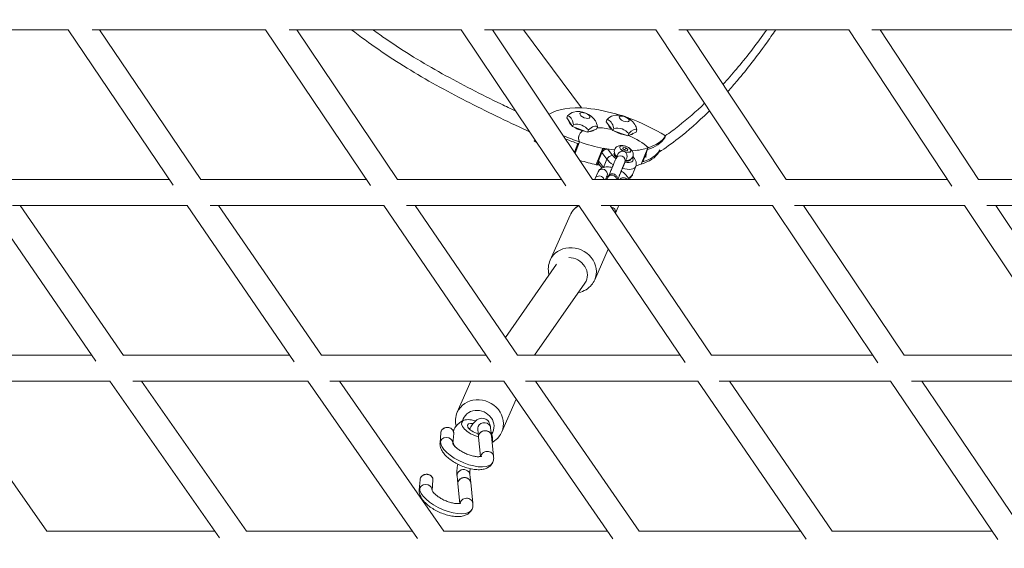
# Model space of a CAD drawing. Units: millimetres. Extents: x -5986 to 6066, y -6112 to 6466.
# Drawn here: x 2047 to 2654, y 1565 to 1890 of the extents above; entities that cross this region are included whole.
import ezdxf

# ---------------------------------------------------------------- set-up
doc = ezdxf.new("R2010")
doc.units = ezdxf.units.MM
doc.header["$LTSCALE"] = 20
doc.layers.add('2d', color=230, linetype='Continuous')

msp = doc.modelspace()

# ---------------------------------------------------------------- linework, layer by layer
at = {"layer": '2d', "linetype": 'Continuous', "lineweight": 0}
for p, q in [((1969.97, 1883.93), (2077.37, 1883.93)), ((2142.09, 1788.24), (2077.33, 1883.93)), ((2092.17, 1883.93), (2198.93, 1883.93)), ((2159.09, 1791.66), (2096.65, 1883.93)), ((2263.53, 1787.96), (2198.91, 1883.93)), ((2213.47, 1883.93), (2319.58, 1883.93)), ((2280.32, 1791.67), (2218.2, 1883.93)), ((2383.94, 1787.74), (2319.58, 1883.93)), ((2333.93, 1883.93), (2439.42, 1883.93)), ((2400.55, 1791.68), (2338.83, 1883.93)), ((2357.9, 1883.93), (2393.76, 1835.72)), ((2503.39, 1787.6), (2439.42, 1883.93)), ((2453.64, 1883.93), (2558.52, 1883.93)), ((2519.88, 1791.68), (2458.63, 1883.93)), ((2622, 1787.52), (2558.52, 1883.93)), ((2572.68, 1883.93), (2676.98, 1883.93)), ((2638.42, 1791.68), (2577.68, 1883.93)), ((2385.12, 1830.92), (2384.57, 1829.55)), ((2388.2, 1824.27), (2384.57, 1829.55)), ((2409.35, 1828.49), (2408.81, 1827.12)), ((2408.81, 1827.12), (2413.01, 1821.79)), ((2388.75, 1825.63), (2388.2, 1824.27)), ((2397.39, 1820.83), (2388.2, 1824.27)), ((2402.94, 1822.68), (2397.39, 1820.83)), ((2397.93, 1822.2), (2397.39, 1820.83)), ((2403.48, 1824.04), (2402.94, 1822.68)), ((2413.55, 1823.16), (2413.01, 1821.79)), ((2413.01, 1821.79), (2422.25, 1818.64)), ((2422.25, 1818.64), (2427.28, 1820.83)), ((2427.83, 1822.19), (2427.28, 1820.83)), ((2364.89, 1816.21), (2364.49, 1815.21)), ((2389.72, 1807.86), (2392.52, 1814.87)), ((2392.21, 1819.04), (2392.21, 1819.04)), ((2392.22, 1814.98), (2392.22, 1814.97)), ((2422.79, 1820.01), (2422.25, 1818.64)), ((2445.45, 1818.49), (2444.95, 1817.23)), ((2389.29, 1808.51), (2391.41, 1813.81)), ((2391.6, 1813.75), (2389.42, 1808.31)), ((2406.81, 1810.89), (2402.79, 1800.84)), ((2407.3, 1810.78), (2406.46, 1808.67)), ((2407.27, 1810.8), (2407.27, 1810.8)), ((2412.88, 1806.42), (2409.95, 1810.4)), ((2417.17, 1811.38), (2417.17, 1811.39)), ((2419.14, 1810.69), (2419.45, 1811.38)), ((2420.38, 1809.78), (2419.14, 1810.69)), ((2419.17, 1810.68), (2419.45, 1811.38)), ((2419.45, 1811.38), (2420.99, 1811.15)), ((2421.92, 1809.56), (2420.38, 1809.78)), ((2420.44, 1809.78), (2420.99, 1811.15)), ((2420.99, 1811.15), (2422.22, 1810.24)), ((2422.22, 1810.24), (2421.92, 1809.56)), ((2423.86, 1808.71), (2423.86, 1808.72)), ((2425.35, 1809.39), (2425.13, 1808.84)), ((2434.46, 1811.16), (2430.45, 1801.11)), ((2431.38, 1802.5), (2434.39, 1810.04)), ((2434.84, 1811.31), (2434.84, 1811.3)), ((2441.93, 1809.69), (2441.43, 1808.44)), ((2404.13, 1802.85), (2403.29, 1800.73)), ((2404.25, 1803.25), (2406.26, 1808.28)), ((2407.29, 1799.14), (2404.25, 1803.25)), ((2406.26, 1808.28), (2409.32, 1804.14)), ((2409.32, 1804.14), (2407.33, 1799.15)), ((2414.05, 1807.33), (2414.14, 1807.55)), ((2414.95, 1804.7), (2416.06, 1807.19)), ((2420.44, 1802.27), (2421.54, 1804.76)), ((2423.33, 1803.62), (2423.42, 1803.84)), ((2425.32, 1805.89), (2426.24, 1804.64)), ((2402.13, 1792.32), (2403.96, 1796.46)), ((2404.45, 1801.18), (2406.24, 1798.75)), ((2427.14, 1799.67), (2425.13, 1794.65)), ((2036.76, 1791.68), (2139.76, 1791.68)), ((2159.08, 1791.68), (2261.03, 1791.68)), ((2280.32, 1791.68), (2381.3, 1791.68)), ((2400.55, 1791.68), (2500.68, 1791.68)), ((2408.41, 1791.68), (2409.45, 1794.03)), ((2409.24, 1791.68), (2409.73, 1792.77)), ((2519.88, 1791.68), (2619.26, 1791.68)), ((2638.4, 1791.68), (2737.17, 1791.68)), ((2094.37, 1679.87), (2028.32, 1775.68)), ((2042.98, 1775.68), (2150.67, 1775.68)), ((2111.39, 1683.39), (2047.75, 1775.68)), ((2216.67, 1679.49), (2150.62, 1775.68)), ((2164.9, 1775.68), (2271.85, 1775.68)), ((2233.39, 1683.41), (2170.03, 1775.68)), ((2337.7, 1679.18), (2271.83, 1775.68)), ((2285.81, 1775.68), (2392.04, 1775.68)), ((2354.18, 1683.42), (2291.21, 1775.68)), ((2457.56, 1678.96), (2392.04, 1775.68)), ((2405.81, 1775.68), (2511.33, 1775.68)), ((2473.86, 1683.42), (2411.36, 1775.68)), ((2416.29, 1774.92), (2414.54, 1770.98)), ((2576.36, 1678.82), (2511.33, 1775.68)), ((2524.99, 1775.68), (2629.82, 1775.68)), ((2592.54, 1683.42), (2530.6, 1775.68)), ((2694.25, 1678.76), (2629.82, 1775.68)), ((2643.44, 1775.68), (2747.63, 1775.68)), ((2710.36, 1683.42), (2649.03, 1775.68)), ((2386.61, 1769.64), (2374.36, 1741.98)), ((2410.21, 1748.85), (2401.79, 1729.83)), ((2378.36, 1739.6), (2346.76, 1694.29)), ((2395.81, 1727.92), (2364.78, 1683.42)), ((1988.05, 1683.42), (2091.93, 1683.42)), ((2111.36, 1683.42), (2213.97, 1683.42)), ((2233.38, 1683.42), (2334.81, 1683.42)), ((2354.18, 1683.42), (2454.53, 1683.42)), ((2473.86, 1683.42), (2573.27, 1683.42)), ((2592.53, 1683.42), (2691.15, 1683.42)), ((1994.29, 1667.42), (2103.1, 1667.42)), ((2064.2, 1575.09), (1999.26, 1667.42)), ((2170.57, 1571.1), (2103, 1667.42)), ((2117.06, 1667.42), (2225.06, 1667.42)), ((2187.29, 1575.12), (2122.54, 1667.42)), ((2292.54, 1570.67), (2225, 1667.42)), ((2238.63, 1667.42), (2345.79, 1667.42)), ((2308.92, 1575.15), (2244.51, 1667.42)), ((2325.56, 1667.42), (2317.11, 1648.33)), ((2413.04, 1570.34), (2345.76, 1667.42)), ((2359.09, 1667.42), (2465.41, 1667.42)), ((2429.16, 1575.17), (2365.23, 1667.42)), ((2532.22, 1570.11), (2465.4, 1667.42)), ((2478.53, 1667.42), (2584.04, 1667.42)), ((2548.16, 1575.17), (2484.81, 1667.42)), ((2650.24, 1569.98), (2584.04, 1667.42)), ((2597.07, 1667.42), (2701.81, 1667.42)), ((2666.06, 1575.17), (2603.38, 1667.42)), ((2353.45, 1656.33), (2344.54, 1636.19)), ((2338.19, 1633.87), (2337.68, 1638.81)), ((2306.93, 1635.63), (2306.47, 1629.53)), ((2314.91, 1635.33), (2314.43, 1629.02)), ((2330.24, 1633.04), (2329.73, 1637.99)), ((2331.49, 1621.06), (2330.25, 1633.03)), ((2339.48, 1621.26), (2338.18, 1633.88)), ((2316.95, 1609.13), (2317.46, 1604.19)), ((2324.9, 1609.95), (2325.41, 1605.01)), ((2294.15, 1606.77), (2293.69, 1600.67)), ((2302.12, 1606.47), (2301.64, 1600.16)), ((2318.71, 1592.2), (2317.47, 1604.18)), ((2326.7, 1592.4), (2325.4, 1605.02)), ((2064.14, 1575.17), (2167.72, 1575.17)), ((2187.26, 1575.17), (2289.39, 1575.17)), ((2308.9, 1575.17), (2409.69, 1575.17)), ((2429.16, 1575.17), (2528.75, 1575.17)), ((2548.16, 1575.17), (2646.71, 1575.17))]:
    msp.add_line(p, q, dxfattribs=at)
at = {"layer": '2d'}
msp.add_lwpolyline([(5968.51, 0, 0.413442), (-0.65, 6103.21, 0.413922), (-5968.5, 0, 0.413922), (-0.65, -6103.21, 0.413442)], format="xyb", close=True, dxfattribs=at)
at = {"layer": '2d', "linetype": 'Continuous', "lineweight": 0}
for centre, start, end in [((2391.71, 1821), 32.57189, 103.99203), ((2416, 1818.86), 32.21833, 104.40938)]:
    msp.add_arc(centre, 12.5, start, end, dxfattribs=at)
for centre, major_axis, ratio, start_param, end_param in [((0.16, 0), (0, -6084.15), 0.980967, 0, 3.141593), ((2418.62, 1806.51), (-49.74, 19.87), 0.43193, -0.957143, -0.301308), ((2395.75, 1831.1), (-3.05, 1.22), 0.43193, -3.090814, 3.192371), ((2417.97, 1806.56), (-49.74, 19.87), 0.43193, -1.390079, -0.971425), ((2384.34, 1821.79), (0.98, 9.11), 0.490017, -1.083446, 0.046634), ((2393.6, 1825.74), (-7.89, 3.15), 0.43193, 0.226033, 0.922722), ((2409.28, 1823.1), (4.89, 7.75), 0.355163, 0.360092, 1.04535), ((2417.97, 1806.56), (-49.74, 19.87), 0.43193, -1.975521, -1.485432), ((2390.75, 1817.43), (-8.85, 2.38), 0.900744, -2.241427, -1.111347), ((2393.6, 1825.74), (7.89, -3.15), 0.43193, -1.994352, -1.045683), ((2416.29, 1809.42), (-24.08, 9.62), 0.43193, -0.268744, 0.343596), ((2398.12, 1816.64), (5.16, 7.58), 0.410727, -0.071515, 1.058566), ((2393.6, 1825.74), (7.89, -3.15), 0.43193, -0.791475, -0.154165), ((2416.29, 1809.42), (-24.08, 9.62), 0.43193, -1.238646, -0.83951), ((2423.14, 1818.38), (0.62, 9.14), 0.540382, -1.104107, -0.638034), ((2394.91, 1844.53), (61.66, -24.64), 0.43193, -1.598755, -1.438021), ((2394.4, 1843.27), (61.66, -24.64), 0.43193, -1.568793, -1.444774), ((2396.21, 1835.85), (45.01, -17.98), 0.43193, -1.487464, -1.155389), ((2416.29, 1809.42), (-24.08, 9.62), 0.43193, -2.261854, -1.666846), ((2385.08, 1843.82), (61.02, -24.38), 0.43193, -0.478679, -0.087566), ((2385.58, 1845.08), (61.02, -24.38), 0.43193, -0.490172, -0.087566), ((2394.91, 1844.53), (61.66, -24.64), 0.43193, -1.208526, -1.200488), ((2385.81, 1850.13), (69.26, -27.67), 0.43193, -1.089699, -0.986967), ((2384.49, 1851.92), (72.34, -28.9), 0.43193, -1.083938, -1.045706), ((2420.68, 1810.47), (-3.48, 1.39), 0.43193, -1.586706, 4.696479), ((2419.01, 1806.44), (-2.74, 1.21), 0.901793, -1.937015, -1.138164), ((2418.31, 1816.19), (11.58, -4.63), 0.43193, -0.811838, -0.75768), ((2397.18, 1835.76), (45.01, -17.98), 0.43193, -0.735369, -0.430794), ((2417.85, 1803.38), (9.29, -3.71), 0.43193, -2.533181, -1.903882), ((2418.86, 1805.9), (-5.11, 2.04), 0.43193, -0.151713, 0.608411), ((2418.86, 1805.9), (5.11, -2.04), 0.43193, -2.533181, -2.182428), ((2417.7, 1803.48), (2.74, -1.21), 0.901793, 0.033207, 3.141593), ((2417.7, 1803.48), (2.74, -1.21), 0.901793, 0, 0.033207), ((2418.86, 1805.9), (5.11, -2.04), 0.43193, -1.027629, 0.151713), ((2423.83, 1802.86), (2.41, 1.78), 0.740066, 0, 0.608112), ((2406.71, 1795.25), (2.74, -1.21), 0.901793, 0.033207, 3.141593), ((2417.85, 1803.38), (9.29, -3.71), 0.43193, -1.294292, 0), ((2404.87, 1791.1), (-2.74, 1.21), 0.901793, -2.474398, 0), ((2406.71, 1795.25), (2.74, -1.21), 0.901793, 0, 0.033207), ((2412.47, 1791.56), (-2.74, 1.21), 0.901793, -2.641146, 0), ((2400.33, 1763.56), (-13.72, 6.07), 0.901793, -0.600895, 0), ((2388.08, 1735.9), (13.72, -6.07), 0.901793, 0, 3.141593), ((2387.2, 1733.93), (8.61, -6.01), 0.876007, 0, 2.248464), ((2330.82, 1642.26), (13.72, -6.07), 0.901793, 0, 3.141593), ((2329.95, 1640.28), (9.14, -4.05), 0.901793, -0.154758, 3.296351), ((2329, 1638.15), (-9.14, 4.05), 0.432169, -1.319232, 1.892113), ((2333.71, 1638.4), (-3.98, -0.41), 0.875406, -0.464514, 0), ((2333.71, 1638.4), (3.98, 0.41), 0.875406, 0, 2.677079), ((2307.39, 1636.61), (-0.183, 0.081), 0.432169, 0, 0.152154), ((2329, 1638.15), (9.14, -4.05), 0.432169, 0.011972, 0.473038), ((2323, 1624.6), (-15.99, 7.08), 0.432169, 0.148444, 3.141593), ((2323.89, 1626.61), (9.14, -4.05), 0.432169, -2.738403, -2.440791), ((2323.89, 1626.61), (9.14, -4.05), 0.432169, -0.70209, -0.431149), ((2294.61, 1607.75), (-0.183, 0.081), 0.432169, 0, 0.152154), ((2310.22, 1595.74), (-15.99, 7.08), 0.432169, 0.148444, 3.141593)]:
    msp.add_ellipse(centre, major_axis=major_axis, ratio=ratio, start_param=start_param, end_param=end_param, dxfattribs=at)
at = {"layer": '2d', "linetype": 'Continuous', "lineweight": 0, "extrusion": (0, 0, -1)}
for centre, major_axis, ratio, start_param, end_param in [((2385.3, 1825.36), (5.16, 7.58), 0.410727, -1.058566, -0.431006), ((2399.08, 1820.2), (-0.98, -9.11), 0.490017, -2.593178, -2.058146), ((2408.86, 1819.34), (0.62, 9.14), 0.540382, -0.025973, 1.104107), ((2420.03, 1828.96), (3.05, -1.22), 0.43193, -4.307636, 1.975549), ((2417.89, 1823.6), (-7.89, 3.15), 0.43193, -1.008446, -0.276444), ((2415.58, 1815.1), (9.11, -1.01), 0.895545, -1.89314, -0.763059), ((2417.89, 1823.6), (-7.89, 3.15), 0.43193, -2.16258, -1.216705), ((2422.72, 1814.62), (4.89, 7.75), 0.355163, -1.04535, 0.08473), ((2414.61, 1796.46), (-49.74, 19.87), 0.43193, -0.050779, -0.002461), ((2390.89, 1834.48), (-61.66, 24.64), 0.43193, -1.335113, -1.306201), ((2416.29, 1809.42), (-24.08, 9.62), 0.43193, -0.343596, 0), ((2396.21, 1835.85), (-45.01, 17.98), 0.43193, -1.660816, -1.654129), ((2417.89, 1823.6), (7.89, -3.15), 0.43193, 0.108606, 0.700899), ((2396.21, 1835.85), (-45.01, 17.98), 0.43193, -1.986203, -1.975823), ((2385.81, 1850.13), (-69.26, 27.67), 0.43193, -2.15463, -2.051894), ((2420.68, 1810.47), (3.44, -1.37), 0.43193, -4.696479, 1.586706), ((2381.57, 1835.03), (61.02, -24.38), 0.43193, 0.087566, 0.49099), ((2382.07, 1836.28), (61.02, -24.38), 0.43193, 0.087566, 0.478679), ((2397.18, 1835.76), (-45.01, 17.98), 0.43193, -2.710799, -2.696458), ((2414.46, 1797.77), (49.74, -19.87), 0.43193, -1.176508, -1.166071), ((2392.2, 1825.8), (-45.01, 17.98), 0.43193, -1.975823, -1.752528), ((2411.88, 1803.91), (2.41, 1.78), 0.740066, -2.268218, -0.697421), ((2418.86, 1805.9), (-6.5, 2.6), 0.43193, -1.098344, -0.608411), ((2418.69, 1805.48), (-4.64, 1.86), 0.43193, -0.409826, 0), ((2418.8, 1805.76), (-4.64, 1.86), 0.43193, -0.608411, -0.029937), ((2418.8, 1805.76), (-4.64, 1.86), 0.43193, -0.888276, -0.608411), ((2418.86, 1805.9), (6.5, -2.6), 0.43193, -0.559403, 1.156843), ((2418.8, 1805.76), (4.64, -1.86), 0.43193, 0.029937, 0.965107), ((2418.69, 1805.48), (4.64, -1.86), 0.43193, 0, 0.409826), ((2390.89, 1834.48), (-61.66, 24.64), 0.43193, -1.941104, -1.93124), ((2380.48, 1841.87), (-72.34, 28.9), 0.43193, -2.081827, -2.057655), ((2393.17, 1825.71), (-45.01, 17.98), 0.43193, -2.696458, -2.585924), ((2419.67, 1789.97), (-2.74, 1.21), 0.901793, 0.212909, 2.015659), ((2415.85, 1798.36), (9.29, -3.71), 0.43193, 0, 0.667563), ((2411.71, 1771.99), (2.74, -1.21), 0.901793, -1.842867, -0.086892), ((2413.55, 1776.14), (2.74, -1.21), 0.901793, -0.288932, 0), ((2329, 1638.15), (-5.49, 2.43), 0.432169, -1.944897, 1.014383), ((2310.44, 1629.22), (3.98, -0.28), 0.894638, -2.82873, -1.257934), ((2310.44, 1629.22), (3.98, -0.28), 0.894638, -1.257934, -0.023941), ((2334.22, 1633.46), (-3.98, -0.41), 0.875406, -0.080323, 2.03531), ((2334.22, 1633.46), (3.98, 0.41), 0.875406, -1.106283, 0.081053), ((2310.44, 1629.22), (3.98, -0.28), 0.894638, 3.15399, 3.454455), ((2320.92, 1609.54), (-3.98, -0.41), 0.875406, 0, 3.141593), ((2321.43, 1604.6), (-3.98, -0.41), 0.875406, -0.080323, 2.03531), ((2297.66, 1600.36), (3.98, -0.28), 0.894638, -2.82873, -1.257934), ((2297.66, 1600.36), (3.98, -0.28), 0.894638, -1.257934, -0.023941), ((2321.43, 1604.6), (3.98, 0.41), 0.875406, -1.106283, 0.081053), ((2297.66, 1600.36), (3.98, -0.28), 0.894638, 3.15399, 3.454455)]:
    msp.add_ellipse(centre, major_axis=major_axis, ratio=ratio, start_param=start_param, end_param=end_param, dxfattribs=at)
at = {"layer": '2d', "linetype": 'Continuous', "lineweight": 0}
for points, knots in [([(0.16, 6084.15), (-636.47, 6084.15), (-1272.98, 5979.49), (-2481.63, 5571.42), (-3053.55, 5268.06), (-4075.02, 4493.27), (-4524.35, 4021.94), (-5254.97, 2958.91), (-5536.07, 2367.36), (-5901.52, 1123.87), (-5985.77, 472.13), (-5948.78, -825.54), (-5827.53, -1471.25), (-5391.76, -2691.2), (-5077.32, -3265.24), (-4287.07, -4283.44), (-3811.43, -4727.46), (-2747.12, -5440.49), (-2158.67, -5709.43), (-928.51, -6045.01), (-287.03, -6111.65), (984.11, -6035.92), (1613.54, -5893.58), (2796.77, -5414.32), (3350.35, -5077.46), (4325.72, -4243.22), (4747.31, -3745.95), (5415.81, -2641.23), (5662.56, -2033.95), (5956.16, -770.81), (6002.93, -115.15), (5891.65, 1178.12), (5733.62, 1815.52), (5228.69, 3007.46), (4881.91, 3561.8), (4034.69, 4531.23), (3534.44, 4946.18), (2431.13, 5594.65), (1828.3, 5828.11), (808.66, 6042.16), (404.42, 6084.15), (0.16, 6084.15)], [0, 0, 0, 0, 0.319828, 0.319828, 0.639692, 0.639692, 0.959648, 0.959648, 1.279709, 1.279709, 1.599847, 1.599847, 1.920009, 1.920009, 2.240137, 2.240137, 2.56018, 2.56018, 2.880117, 2.880117, 3.199969, 3.199969, 3.519798, 3.519798, 3.839676, 3.839676, 4.159652, 4.159652, 4.47973, 4.47973, 4.799877, 4.799877, 5.120037, 5.120037, 5.440152, 5.440152, 5.760176, 5.760176, 6.080095, 6.080095, 6.283185, 6.283185, 6.283185, 6.283185]), ([(0.16, 5915.85), (-618.86, 5915.85), (-1237.77, 5813.98), (-2412.91, 5416.75), (-2968.95, 5121.49), (-3961.77, 4367.44), (-4398.41, 3908.84), (-5108.05, 2874.74), (-5380.99, 2299.46), (-5735.55, 1090.43), (-5817.16, 456.91), (-5780.82, -804.32), (-5662.89, -1431.8), (-5239.44, -2617.34), (-4933.96, -3175.17), (-4166.32, -4164.81), (-3704.24, -4596.42), (-2670.17, -5289.74), (-2098.3, -5551.29), (-902.62, -5877.78), (-278.99, -5942.61), (956.88, -5868.9), (1568.9, -5730.35), (2719.29, -5263.84), (3257.47, -4935.98), (4205.4, -4124.13), (4615.02, -3640.33), (5264.24, -2565.78), (5503.76, -1975.25), (5788.51, -747.22), (5833.71, -109.93), (5725.25, 1146.96), (5571.62, 1766.36), (5081.03, 2924.68), (4744.15, 3463.38), (3921.16, 4405.68), (3435.15, 4809.06), (2363.11, 5439.67), (1777.23, 5666.74), (786.18, 5874.99), (393.18, 5915.85), (0.16, 5915.85)], [0, 0, 0, 0, 0.32018, 0.32018, 0.640321, 0.640321, 0.960367, 0.960367, 1.280303, 1.280303, 1.600159, 1.600159, 1.91999, 1.91999, 2.239858, 2.239858, 2.559813, 2.559813, 2.879878, 2.879878, 3.200032, 3.200032, 3.520211, 3.520211, 3.840338, 3.840338, 4.160363, 4.160363, 4.480281, 4.480281, 4.800129, 4.800129, 5.119962, 5.119962, 5.439842, 5.439842, 5.759817, 5.759817, 6.079901, 6.079901, 6.283185, 6.283185, 6.283185, 6.283185]), ([(2361.67, 1821.03), (2361.11, 1821.28), (2360.55, 1821.54), (2353.71, 1824.73), (2347.43, 1827.69), (2328.7, 1836.75), (2316.31, 1843.02), (2292.04, 1856.51), (2280.15, 1863.72), (2263.01, 1875.56), (2257.42, 1879.67), (2251.95, 1883.93)], [-600.759056, -600.759056, -600.759056, -600.759056, -598.93399, -598.93399, -578.281094, -578.281094, -536.975301, -536.975301, -495.669509, -495.669509, -475.056159, -475.056159, -475.056159, -475.056159]), ([(2353.11, 1833.82), (2350.07, 1835.26), (2347.04, 1836.71), (2331.79, 1844.08), (2319.68, 1850.23), (2295.94, 1863.43), (2284.31, 1870.49), (2270.43, 1880.08), (2267.75, 1881.99), (2265.1, 1883.93)], [-588.508261, -588.508261, -588.508261, -588.508261, -578.281094, -578.281094, -536.975301, -536.975301, -495.669509, -495.669509, -485.685661, -485.685661, -485.685661, -485.685661]), ([(2480.96, 1850.29), (2483.73, 1853.31), (2486.49, 1856.45), (2495.07, 1866.63), (2500.85, 1874.08), (2506.99, 1882.66), (2507.44, 1883.29), (2507.89, 1883.93)], [-75.459222, -75.459222, -75.459222, -75.459222, -67.534322, -67.534322, -50.650742, -50.650742, -49.311208, -49.311208, -49.311208, -49.311208]), ([(2483.89, 1845.89), (2485.85, 1848.09), (2487.82, 1850.34), (2495.75, 1859.72), (2501.66, 1867.33), (2509.47, 1878.21), (2511.45, 1881.04), (2513.41, 1883.93)], [63.898808, 63.898808, 63.898808, 63.898808, 69.586172, 69.586172, 86.977146, 86.977146, 92.913003, 92.913003, 92.913003, 92.913003]), ([(2441.43, 1808.44), (2445.4, 1811.03), (2449.37, 1813.88), (2459.47, 1821.76), (2465.59, 1827.15), (2471.97, 1833.4), (2472.27, 1833.7), (2472.58, 1834)], [23.56032, 23.56032, 23.56032, 23.56032, 34.804225, 34.804225, 52.195198, 52.195198, 53.062647, 53.062647, 53.062647, 53.062647]), ([(2445.33, 1818.56), (2448.09, 1820.48), (2450.85, 1822.53), (2458.93, 1828.87), (2464.25, 1833.51), (2469.53, 1838.58)], [-109.071702, -109.071702, -109.071702, -109.071702, -101.301483, -101.301483, -86.310458, -86.310458, -86.310458, -86.310458]), ([(2406.26, 1808.28), (2406.31, 1808.39), (2406.36, 1808.51), (2406.44, 1808.64), (2406.45, 1808.65), (2406.46, 1808.67)], [6.5829497, 6.5829497, 6.5829497, 6.5829497, 6.988433, 6.988433, 7.0419337, 7.0419337, 7.0419337, 7.0419337]), ([(2406.46, 1808.67), (2406.47, 1808.69), (2406.49, 1808.72), (2406.61, 1808.91), (2406.72, 1809.06), (2406.98, 1809.35), (2407.13, 1809.48), (2407.44, 1809.73), (2407.6, 1809.84), (2407.93, 1810.02), (2408.1, 1810.11), (2408.47, 1810.25), (2408.66, 1810.31), (2409.04, 1810.39), (2409.24, 1810.41), (2409.61, 1810.43), (2409.79, 1810.42), (2409.95, 1810.4)], [9.522355, 9.522355, 9.522355, 9.522355, 9.622277, 9.622277, 10.187337, 10.187337, 10.752398, 10.752398, 11.317458, 11.317458, 11.885333, 11.885333, 12.453207, 12.453207, 13.021082, 13.021082, 13.588956, 13.588956, 13.588956, 13.588956]), ([(2415.4, 1805.72), (2415.38, 1805.74), (2415.36, 1805.76), (2415.09, 1806.02), (2414.86, 1806.28), (2414.48, 1806.83), (2414.32, 1807.1), (2414.01, 1807.85), (2413.86, 1808.4), (2413.9, 1809.44), (2413.98, 1809.88), (2414.3, 1810.66), (2414.52, 1811), (2415.03, 1811.59), (2415.33, 1811.82), (2416, 1812.24), (2416.37, 1812.38), (2417.24, 1812.62), (2417.72, 1812.67), (2418.85, 1812.66), (2419.49, 1812.56), (2420.72, 1812.25), (2421.3, 1812.04), (2422.41, 1811.51), (2422.93, 1811.21), (2423.94, 1810.45), (2424.43, 1809.99), (2425, 1809.1), (2425.15, 1808.84), (2425.44, 1808.09), (2425.56, 1807.55), (2425.51, 1806.54), (2425.41, 1806.1), (2425.08, 1805.34), (2424.86, 1805), (2424.34, 1804.42), (2424.03, 1804.19), (2423.35, 1803.78), (2422.98, 1803.65), (2422.1, 1803.42), (2421.61, 1803.38), (2421.08, 1803.39), (2421.01, 1803.39), (2420.94, 1803.39)], [2.485635, 2.485635, 2.485635, 2.485635, 2.508516, 2.508516, 2.734713, 2.734713, 2.909319, 2.909319, 3.156358, 3.156358, 3.317151, 3.317151, 3.462641, 3.462641, 3.622293, 3.622293, 3.827707, 3.827707, 4.13807, 4.13807, 4.594389, 4.594389, 5.025062, 5.025062, 5.446878, 5.446878, 5.904756, 5.904756, 6.070495, 6.070495, 6.307886, 6.307886, 6.4668, 6.4668, 6.612378, 6.612378, 6.773602, 6.773602, 6.982831, 6.982831, 7.301528, 7.301528, 7.348549, 7.348549, 7.348549, 7.348549]), ([(2418.85, 1809.2), (2418.45, 1809.11), (2418.03, 1808.97), (2417.29, 1808.58), (2416.97, 1808.36), (2416.45, 1807.85), (2416.25, 1807.58), (2416.09, 1807.25), (2416.07, 1807.22), (2416.06, 1807.19)], [0, 0, 0, 0, 1.342415, 1.342415, 2.513951, 2.513951, 3.581618, 3.581618, 3.702588, 3.702588, 3.702588, 3.702588]), ([(2404.45, 1801.18), (2404.41, 1801.23), (2404.37, 1801.29), (2404.26, 1801.48), (2404.2, 1801.63), (2404.11, 1801.93), (2404.09, 1802.09), (2404.07, 1802.42), (2404.08, 1802.59), (2404.12, 1802.79), (2404.13, 1802.82), (2404.13, 1802.85)], [-2.524253, -2.524253, -2.524253, -2.524253, -2.260242, -2.260242, -1.695181, -1.695181, -1.130121, -1.130121, -0.56506, -0.56506, -0.465139, -0.465139, -0.465139, -0.465139]), ([(2404.13, 1802.85), (2404.14, 1802.86), (2404.14, 1802.88), (2404.17, 1803.02), (2404.21, 1803.14), (2404.25, 1803.25)], [6.1239657, 6.1239657, 6.1239657, 6.1239657, 6.1774664, 6.1774664, 6.5829497, 6.5829497, 6.5829497, 6.5829497]), ([(2410.65, 1794.31), (2410.72, 1794.46), (2410.78, 1794.61), (2411.16, 1795.57), (2411.5, 1796.42), (2412.19, 1798.11), (2412.54, 1798.96), (2413.21, 1800.59), (2413.53, 1801.36), (2414.12, 1802.76), (2414.38, 1803.38), (2414.74, 1804.2), (2414.85, 1804.47), (2414.95, 1804.7)], [5.862821, 5.862821, 5.862821, 5.862821, 5.926096, 5.926096, 6.248309, 6.248309, 6.569934, 6.569934, 6.891918, 6.891918, 7.215828, 7.215828, 7.4073, 7.4073, 7.4073, 7.4073]), ([(2421.54, 1804.76), (2421.65, 1805), (2421.72, 1805.27), (2421.79, 1805.89), (2421.77, 1806.23), (2421.66, 1806.89), (2421.56, 1807.21), (2421.32, 1807.8), (2421.17, 1808.07), (2421.01, 1808.32)], [3.702588, 3.702588, 3.702588, 3.702588, 4.608552, 4.608552, 5.645547, 5.645547, 6.647818, 6.647818, 7.605675, 7.605675, 7.605675, 7.605675]), ([(2426.24, 1804.64), (2426.43, 1804.39), (2426.6, 1804.13), (2426.9, 1803.58), (2427.04, 1803.29), (2427.26, 1802.66), (2427.35, 1802.32), (2427.45, 1801.61), (2427.47, 1801.22), (2427.39, 1800.45), (2427.29, 1800.05), (2427.14, 1799.67)], [5.8456589, 5.8456589, 5.8456589, 5.8456589, 5.9673411, 5.9673411, 6.0890233, 6.0890233, 6.2107056, 6.2107056, 6.3323878, 6.3323878, 6.45407, 6.45407, 6.45407, 6.45407]), ([(2433.64, 1808.16), (2433.6, 1807.89), (2433.57, 1807.63), (2433.44, 1806.68), (2433.35, 1806), (2433.25, 1805.27), (2433.24, 1805.21), (2433.23, 1805.16)], [-3.954164, -3.954164, -3.954164, -3.954164, -3.144378, -3.144378, -1.083197, -1.083197, -0.91256, -0.91256, -0.91256, -0.91256]), ([(2403.96, 1796.46), (2404.18, 1796.96), (2404.5, 1797.41), (2405.27, 1798.19), (2405.73, 1798.5), (2406.84, 1799.05), (2407.49, 1799.23), (2409.12, 1799.48), (2410.11, 1799.46), (2411.61, 1799.28), (2412.1, 1799.19), (2412.59, 1799.08)], [3.328387, 3.328387, 3.328387, 3.328387, 3.492178, 3.492178, 3.679887, 3.679887, 3.944775, 3.944775, 4.335295, 4.335295, 4.522067, 4.522067, 4.522067, 4.522067]), ([(2416.06, 1791.68), (2416.3, 1792.27), (2416.56, 1792.91), (2416.9, 1793.77), (2416.99, 1793.97), (2417.15, 1794.38), (2417.24, 1794.59), (2417.41, 1795.01), (2417.49, 1795.22), (2417.66, 1795.63), (2417.75, 1795.84), (2417.91, 1796.25), (2418, 1796.45), (2418.17, 1796.86), (2418.25, 1797.07), (2418.42, 1797.47), (2418.5, 1797.67), (2418.66, 1798.06), (2418.74, 1798.25), (2418.9, 1798.63), (2418.97, 1798.81), (2419.12, 1799.17), (2419.2, 1799.35), (2419.34, 1799.7), (2419.41, 1799.87), (2419.55, 1800.19), (2419.62, 1800.35), (2419.74, 1800.65), (2419.8, 1800.79), (2419.92, 1801.07), (2419.98, 1801.21), (2420.09, 1801.46), (2420.14, 1801.58), (2420.24, 1801.8), (2420.28, 1801.91), (2420.37, 1802.1), (2420.4, 1802.19), (2420.44, 1802.27)], [5.806086, 5.806086, 5.806086, 5.806086, 6.063247, 6.063247, 6.142283, 6.142283, 6.222338, 6.222338, 6.302391, 6.302391, 6.381421, 6.381421, 6.460481, 6.460481, 6.540573, 6.540573, 6.620675, 6.620675, 6.699762, 6.699762, 6.778596, 6.778596, 6.858478, 6.858478, 6.93839, 6.93839, 7.0173, 7.0173, 7.095269, 7.095269, 7.174323, 7.174323, 7.253457, 7.253457, 7.331619, 7.331619, 7.4073, 7.4073, 7.4073, 7.4073]), ([(2418.16, 1796.84), (2418.63, 1796.55), (2419.08, 1796.25), (2420.31, 1795.3), (2421.03, 1794.62), (2421.89, 1793.43), (2422.14, 1793.01), (2422.47, 1792.27), (2422.57, 1791.98), (2422.64, 1791.68)], [5.2553099, 5.2553099, 5.2553099, 5.2553099, 5.4606873, 5.4606873, 5.8521767, 5.8521767, 6.0430796, 6.0430796, 6.1537293, 6.1537293, 6.1537293, 6.1537293]), ([(2401.9, 1791.68), (2401.9, 1791.69), (2401.91, 1791.69), (2401.97, 1791.91), (2402.04, 1792.12), (2402.13, 1792.32)], [3.26030497, 3.26030497, 3.26030497, 3.26030497, 3.26297265, 3.26297265, 3.32838703, 3.32838703, 3.32838703, 3.32838703]), ([(2409.33, 1791.88), (2409.2, 1792.02), (2409.08, 1792.18), (2408.91, 1792.43), (2408.86, 1792.5), (2408.81, 1792.58)], [2.6083534, 2.6083534, 2.6083534, 2.6083534, 2.7347128, 2.7347128, 2.7885073, 2.7885073, 2.7885073, 2.7885073]), ([(2409.17, 1793.41), (2409.27, 1793.42), (2409.39, 1793.43), (2409.67, 1793.43), (2409.84, 1793.43), (2410.02, 1793.42)], [3.9940403, 3.9940403, 3.9940403, 3.9940403, 4.1130015, 4.1130015, 4.2492017, 4.2492017, 4.2492017, 4.2492017]), ([(2409.73, 1792.77), (2409.89, 1793.14), (2409.72, 1792.99), (2410.27, 1793.84), (2410.32, 1793.92), (2410.5, 1794.15), (2410.6, 1794.29), (2411.03, 1794.62), (2411.18, 1794.73), (2411.54, 1794.92), (2411.72, 1794.99), (2412.24, 1795.15), (2412.66, 1795.21), (2413.45, 1795.11), (2413.79, 1795.02), (2414.39, 1794.72), (2414.64, 1794.54), (2415.07, 1794.12), (2415.24, 1793.9), (2415.52, 1793.42), (2415.6, 1793.19), (2415.74, 1792.7), (2415.76, 1792.5), (2415.78, 1792.08), (2415.76, 1791.95), (2415.74, 1791.77), (2415.74, 1791.72), (2415.73, 1791.68)], [1.1241149, 1.1241149, 1.1241149, 1.1241149, 1.4940524, 1.4940524, 1.5224513, 1.5224513, 1.5456238, 1.5456238, 1.5541742, 1.5541742, 1.559481, 1.559481, 1.5669113, 1.5669113, 1.5718416, 1.5718416, 1.57646, 1.57646, 1.5817682, 1.5817682, 1.5890304, 1.5890304, 1.6007981, 1.6007981, 1.6210488, 1.6210488, 1.6333814, 1.6333814, 1.6333814, 1.6333814]), ([(2422.52, 1792.09), (2422.83, 1792.22), (2423.14, 1792.39), (2423.99, 1792.95), (2424.5, 1793.47), (2424.97, 1794.28), (2425.06, 1794.46), (2425.13, 1794.65)], [5.7005411, 5.7005411, 5.7005411, 5.7005411, 5.8269936, 5.8269936, 6.0519168, 6.0519168, 6.1123006, 6.1123006, 6.1123006, 6.1123006]), ([(2391.97, 1775.68), (2391.97, 1775.67), (2391.96, 1775.67), (2390.66, 1774.88), (2389.49, 1773.88), (2387.74, 1771.78), (2387.1, 1770.74), (2386.61, 1769.64)], [8.4809037, 8.4809037, 8.4809037, 8.4809037, 8.4820317, 8.4820317, 8.7957335, 8.7957335, 9.0447997, 9.0447997, 9.0447997, 9.0447997]), ([(2416.54, 1775.68), (2416.53, 1775.63), (2416.52, 1775.58), (2416.45, 1775.33), (2416.38, 1775.12), (2416.29, 1774.92)], [6.38973623, 6.38973623, 6.38973623, 6.38973623, 6.40456531, 6.40456531, 6.46997968, 6.46997968, 6.46997968, 6.46997968]), ([(2374.36, 1741.98), (2373.77, 1740.64), (2373.4, 1739.21), (2373.15, 1736.28), (2373.27, 1734.79), (2373.65, 1733.22), (2373.69, 1733.09), (2373.72, 1732.96)], [2.7616144, 2.7616144, 2.7616144, 2.7616144, 3.0626276, 3.0626276, 3.3677726, 3.3677726, 3.3958545, 3.3958545, 3.3958545, 3.3958545]), ([(2391.67, 1721.98), (2391.81, 1722.01), (2391.94, 1722.04), (2393.62, 1722.4), (2395.1, 1722.99), (2397.75, 1724.59), (2398.92, 1725.59), (2400.66, 1727.69), (2401.3, 1728.72), (2401.79, 1729.83)], [4.9863143, 4.9863143, 4.9863143, 4.9863143, 5.0149377, 5.0149377, 5.340439, 5.340439, 5.6541408, 5.6541408, 5.9032071, 5.9032071, 5.9032071, 5.9032071]), ([(2317.11, 1648.33), (2316.51, 1647), (2316.15, 1645.56), (2315.9, 1642.64), (2316.02, 1641.15), (2316.36, 1639.72)], [2.7616144, 2.7616144, 2.7616144, 2.7616144, 3.0626276, 3.0626276, 3.3668787, 3.3668787, 3.3668787, 3.3668787]), ([(2337.68, 1638.81), (2337.58, 1639.8), (2337.42, 1640.75), (2336.67, 1642.21), (2336.42, 1642.61), (2335.6, 1643.52), (2334.95, 1644.03), (2333.56, 1644.58), (2332.9, 1644.68), (2331.63, 1644.66), (2331.05, 1644.51), (2329.85, 1644.06), (2329.32, 1643.71), (2327.83, 1642.55), (2327.09, 1641.64), (2325.78, 1639.76), (2325.23, 1638.86), (2324.69, 1637.88)], [1.112219, 1.112219, 1.112219, 1.112219, 1.357027, 1.357027, 1.443418, 1.443418, 1.557483, 1.557483, 1.645119, 1.645119, 1.74133, 1.74133, 1.87906, 1.87906, 2.182488, 2.182488, 2.410561, 2.410561, 2.410561, 2.410561]), ([(2306.93, 1635.63), (2306.95, 1635.81), (2306.98, 1636), (2307.07, 1636.37), (2307.14, 1636.55), (2307.3, 1636.9), (2307.39, 1637.07), (2307.61, 1637.4), (2307.74, 1637.55), (2308.02, 1637.84), (2308.17, 1637.98), (2308.49, 1638.23), (2308.66, 1638.35), (2309.03, 1638.55), (2309.22, 1638.64), (2309.62, 1638.79), (2309.82, 1638.85), (2310.24, 1638.95), (2310.45, 1638.98), (2310.88, 1639.01), (2311.09, 1639.02), (2311.52, 1638.99), (2311.73, 1638.96), (2312.14, 1638.87), (2312.35, 1638.82), (2312.74, 1638.67), (2312.93, 1638.59), (2313.28, 1638.39), (2313.45, 1638.28), (2313.77, 1638.03), (2313.91, 1637.89), (2314.18, 1637.6), (2314.3, 1637.45), (2314.51, 1637.13), (2314.6, 1636.96), (2314.74, 1636.61), (2314.8, 1636.43), (2314.87, 1636.1), (2314.9, 1635.94), (2314.92, 1635.64), (2314.92, 1635.49), (2314.91, 1635.33)], [5.975602, 5.975602, 5.975602, 5.975602, 6.133495, 6.133495, 6.291878, 6.291878, 6.450962, 6.450962, 6.610763, 6.610763, 6.771202, 6.771202, 6.932137, 6.932137, 7.093401, 7.093401, 7.254887, 7.254887, 7.416473, 7.416473, 7.578068, 7.578068, 7.739607, 7.739607, 7.900972, 7.900972, 8.062079, 8.062079, 8.222774, 8.222774, 8.38292, 8.38292, 8.542401, 8.542401, 8.701159, 8.701159, 8.859305, 8.859305, 8.988255, 8.988255, 9.117204, 9.117204, 9.117204, 9.117204]), ([(2307.2, 1636.68), (2307.32, 1636.95), (2307.48, 1637.21), (2307.98, 1637.83), (2308.37, 1638.16), (2309.22, 1638.64), (2309.66, 1638.81), (2310.65, 1639.01), (2311.2, 1639.02), (2312.23, 1638.85), (2312.71, 1638.69), (2313.6, 1638.19), (2313.99, 1637.84), (2314.58, 1637.04), (2314.78, 1636.58), (2314.91, 1635.85), (2314.92, 1635.59), (2314.91, 1635.33)], [0, 0, 0, 0, 0.246914, 0.246914, 0.641977, 0.641977, 0.995027, 0.995027, 1.400532, 1.400532, 1.785427, 1.785427, 2.19854, 2.19854, 2.61221, 2.61221, 2.834018, 2.834018, 2.834018, 2.834018]), ([(2321.28, 1643.43), (2320.47, 1643.11), (2319.58, 1642.66), (2317.75, 1641.31), (2316.81, 1640.4), (2315.5, 1638.48), (2315.04, 1637.6), (2314.71, 1636.68)], [2.5492904, 2.5492904, 2.5492904, 2.5492904, 2.7105663, 2.7105663, 2.8718422, 2.8718422, 2.9839082, 2.9839082, 2.9839082, 2.9839082]), ([(2306.93, 1635.63), (2306.94, 1635.72), (2306.95, 1635.82), (2307.01, 1636.17), (2307.09, 1636.43), (2307.2, 1636.68)], [5.9756015, 5.9756015, 5.9756015, 5.9756015, 6.0571247, 6.0571247, 6.2831853, 6.2831853, 6.2831853, 6.2831853]), ([(2330.25, 1633.03), (2330.25, 1633.09), (2330.24, 1633.14), (2330.22, 1633.64), (2330.29, 1634.1), (2330.64, 1634.97), (2330.91, 1635.38), (2331.61, 1636.07), (2332.03, 1636.36), (2332.97, 1636.78), (2333.47, 1636.91), (2334.51, 1636.99), (2335.02, 1636.94), (2335.57, 1636.79), (2335.62, 1636.77), (2335.68, 1636.75)], [12.286571, 12.286571, 12.286571, 12.286571, 12.461604, 12.461604, 14.025874, 14.025874, 15.593163, 15.593163, 17.158227, 17.158227, 18.717023, 18.717023, 20.26904, 20.26904, 20.445518, 20.445518, 20.445518, 20.445518]), ([(2338.18, 1633.88), (2338.14, 1634.24), (2338.04, 1634.6), (2337.67, 1635.35), (2337.37, 1635.72), (2336.63, 1636.34), (2336.2, 1636.58), (2335.71, 1636.74), (2335.69, 1636.75), (2335.68, 1636.75)], [25.45462, 25.45462, 25.45462, 25.45462, 26.726237, 26.726237, 28.280857, 28.280857, 29.829014, 29.829014, 29.87592, 29.87592, 29.87592, 29.87592]), ([(2338.62, 1629.65), (2338.8, 1630.54), (2338.86, 1631.41), (2338.81, 1633.42), (2338.59, 1634.47), (2338.25, 1635.57), (2338.17, 1635.78), (2338.1, 1635.98)], [6.188659, 6.188659, 6.188659, 6.188659, 6.2965687, 6.2965687, 6.4578446, 6.4578446, 6.4972627, 6.4972627, 6.4972627, 6.4972627]), ([(2338.66, 1629.85), (2338.84, 1629.95), (2339.02, 1630.05), (2340.49, 1630.94), (2341.66, 1631.94), (2343.4, 1634.04), (2344.05, 1635.08), (2344.54, 1636.19)], [5.2979428, 5.2979428, 5.2979428, 5.2979428, 5.340439, 5.340439, 5.6541408, 5.6541408, 5.9032071, 5.9032071, 5.9032071, 5.9032071]), ([(2339.47, 1621.34), (2339.59, 1620.51), (2339.58, 1619.65), (2339.31, 1618.37), (2339.17, 1617.94), (2338.68, 1616.82), (2338.23, 1616.17), (2337.19, 1615.07), (2336.57, 1614.61), (2335.21, 1613.86), (2334.45, 1613.57), (2332.76, 1613.14), (2331.82, 1613.02), (2329.76, 1612.94), (2328.64, 1613), (2326.34, 1613.3), (2325.14, 1613.54), (2322.78, 1614.17), (2321.6, 1614.56), (2319.3, 1615.46), (2318.17, 1615.98), (2316.01, 1617.1), (2314.97, 1617.71), (2313.02, 1619.01), (2312.11, 1619.7), (2310.44, 1621.16), (2309.68, 1621.92), (2308.36, 1623.53), (2307.79, 1624.38), (2306.92, 1626.16), (2306.62, 1627.11), (2306.44, 1628.57), (2306.43, 1629.06), (2306.47, 1629.54)], [0, 0, 0, 0, 3.291011, 3.291011, 5.042796, 5.042796, 7.997932, 7.997932, 10.952964, 10.952964, 14.141756, 14.141756, 17.746317, 17.746317, 21.645726, 21.645726, 25.514947, 25.514947, 29.266058, 29.266058, 32.947399, 32.947399, 36.609547, 36.609547, 40.296432, 40.296432, 44.056013, 44.056013, 47.930872, 47.930872, 51.818835, 51.818835, 53.717439, 53.717439, 53.717439, 53.717439]), ([(2314.41, 1629.07), (2314.41, 1629.07), (2314.42, 1629.03), (2314.5, 1628.83), (2314.62, 1628.57), (2315.05, 1627.96), (2315.34, 1627.6), (2316.12, 1626.8), (2316.63, 1626.34), (2317.81, 1625.42), (2318.51, 1624.94), (2320.02, 1624.02), (2320.85, 1623.57), (2322.58, 1622.76), (2323.49, 1622.39), (2325.27, 1621.78), (2326.17, 1621.52), (2327.85, 1621.16), (2328.65, 1621.04), (2330.03, 1620.94), (2330.64, 1620.95), (2331.53, 1621.05), (2331.84, 1621.14), (2332.05, 1621.22), (2332.08, 1621.24), (2332.08, 1621.24)], [1.716783, 1.716783, 1.716783, 1.716783, 3.001354, 3.001354, 5.40639, 5.40639, 7.704269, 7.704269, 10.278126, 10.278126, 13.005397, 13.005397, 15.84046, 15.84046, 18.731311, 18.731311, 21.6323, 21.6323, 24.497589, 24.497589, 27.271225, 27.271225, 29.882617, 29.882617, 31.15847, 31.15847, 31.15847, 31.15847]), ([(2314.48, 1629.73), (2314.51, 1629.62), (2314.54, 1629.51), (2314.65, 1629.19), (2314.72, 1628.98), (2314.79, 1628.78)], [3.29682216, 3.29682216, 3.29682216, 3.29682216, 3.31625198, 3.31625198, 3.35567006, 3.35567006, 3.35567006, 3.35567006]), ([(2336.99, 1624.06), (2336.52, 1624.2), (2336.02, 1624.27), (2334.99, 1624.23), (2334.48, 1624.12), (2333.53, 1623.75), (2333.09, 1623.48), (2332.35, 1622.81), (2332.06, 1622.42), (2331.72, 1621.7), (2331.63, 1621.39), (2331.58, 1621.08)], [28.300224, 28.300224, 28.300224, 28.300224, 29.820282, 29.820282, 31.374235, 31.374235, 32.934618, 32.934618, 34.500857, 34.500857, 35.575179, 35.575179, 35.575179, 35.575179]), ([(2339.47, 1621.34), (2339.46, 1621.41), (2339.45, 1621.47), (2339.38, 1621.79), (2339.29, 1622.03), (2339.18, 1622.27), (2338.97, 1622.68), (2338.67, 1623.05), (2337.93, 1623.66), (2337.49, 1623.89), (2337.01, 1624.05), (2337, 1624.05), (2336.99, 1624.06)], [24.041516, 24.041516, 24.041516, 24.041516, 24.27277, 24.27277, 25.158703, 25.158703, 25.158703, 26.717104, 26.717104, 28.269603, 28.269603, 28.300224, 28.300224, 28.300224, 28.300224]), ([(2317.41, 1616.37), (2317.19, 1615.06), (2317.03, 1613.82), (2316.84, 1611.4), (2316.83, 1610.24), (2316.95, 1609.13)], [3.7281807, 3.7281807, 3.7281807, 3.7281807, 3.9782763, 3.9782763, 4.2538116, 4.2538116, 4.2538116, 4.2538116]), ([(2294.15, 1606.77), (2294.17, 1606.95), (2294.2, 1607.14), (2294.29, 1607.51), (2294.36, 1607.69), (2294.52, 1608.04), (2294.61, 1608.21), (2294.83, 1608.54), (2294.96, 1608.69), (2295.23, 1608.99), (2295.39, 1609.12), (2295.71, 1609.37), (2295.88, 1609.49), (2296.25, 1609.69), (2296.44, 1609.78), (2296.84, 1609.93), (2297.04, 1610), (2297.46, 1610.09), (2297.67, 1610.12), (2298.1, 1610.16), (2298.31, 1610.16), (2298.74, 1610.13), (2298.95, 1610.1), (2299.36, 1610.02), (2299.56, 1609.96), (2299.96, 1609.81), (2300.14, 1609.73), (2300.5, 1609.53), (2300.67, 1609.42), (2300.99, 1609.17), (2301.13, 1609.03), (2301.4, 1608.75), (2301.52, 1608.59), (2301.73, 1608.27), (2301.82, 1608.1), (2301.96, 1607.75), (2302.02, 1607.57), (2302.09, 1607.24), (2302.11, 1607.09), (2302.14, 1606.78), (2302.14, 1606.63), (2302.12, 1606.47)], [5.975602, 5.975602, 5.975602, 5.975602, 6.133495, 6.133495, 6.291878, 6.291878, 6.450962, 6.450962, 6.610763, 6.610763, 6.771202, 6.771202, 6.932137, 6.932137, 7.093401, 7.093401, 7.254887, 7.254887, 7.416473, 7.416473, 7.578068, 7.578068, 7.739607, 7.739607, 7.900972, 7.900972, 8.062079, 8.062079, 8.222774, 8.222774, 8.38292, 8.38292, 8.542401, 8.542401, 8.701159, 8.701159, 8.859305, 8.859305, 8.988255, 8.988255, 9.117204, 9.117204, 9.117204, 9.117204]), ([(2294.42, 1607.82), (2294.54, 1608.09), (2294.7, 1608.35), (2295.2, 1608.97), (2295.59, 1609.3), (2296.43, 1609.78), (2296.88, 1609.95), (2297.87, 1610.15), (2298.42, 1610.16), (2299.45, 1609.99), (2299.93, 1609.83), (2300.82, 1609.33), (2301.21, 1608.99), (2301.8, 1608.18), (2302, 1607.73), (2302.13, 1606.99), (2302.14, 1606.73), (2302.12, 1606.47)], [0, 0, 0, 0, 0.246914, 0.246914, 0.641977, 0.641977, 0.995027, 0.995027, 1.400532, 1.400532, 1.785427, 1.785427, 2.19854, 2.19854, 2.61221, 2.61221, 2.834018, 2.834018, 2.834018, 2.834018]), ([(2325.08, 1613.58), (2324.96, 1612.71), (2324.9, 1611.92), (2324.85, 1610.71), (2324.87, 1610.25), (2324.9, 1609.95)], [3.8429034, 3.8429034, 3.8429034, 3.8429034, 4.0612608, 4.0612608, 4.2538116, 4.2538116, 4.2538116, 4.2538116]), ([(2294.15, 1606.77), (2294.16, 1606.86), (2294.17, 1606.96), (2294.23, 1607.31), (2294.31, 1607.57), (2294.42, 1607.82)], [5.9756015, 5.9756015, 5.9756015, 5.9756015, 6.0571247, 6.0571247, 6.2831853, 6.2831853, 6.2831853, 6.2831853]), ([(2322.9, 1607.89), (2322.61, 1607.99), (2322.31, 1608.05), (2321.49, 1608.13), (2320.97, 1608.09), (2319.96, 1607.84), (2319.49, 1607.63), (2318.65, 1607.07), (2318.29, 1606.71), (2317.76, 1605.92), (2317.58, 1605.48), (2317.45, 1604.74), (2317.44, 1604.46), (2317.47, 1604.18)], [-20.444544, -20.444544, -20.444544, -20.444544, -19.516486, -19.516486, -17.957886, -17.957886, -16.392359, -16.392359, -14.822301, -14.822301, -13.25262, -13.25262, -12.284161, -12.284161, -12.284161, -12.284161]), ([(2322.9, 1607.9), (2322.67, 1607.97), (2322.41, 1608.03), (2321.88, 1608.1), (2321.61, 1608.11), (2321.11, 1608.09), (2320.85, 1608.06), (2320.32, 1607.95), (2320.06, 1607.86), (2319.61, 1607.68), (2319.38, 1607.56), (2318.93, 1607.28), (2318.73, 1607.12), (2318.39, 1606.8), (2318.22, 1606.61), (2317.93, 1606.21), (2317.81, 1605.99), (2317.63, 1605.59), (2317.55, 1605.36), (2317.46, 1604.89), (2317.44, 1604.65), (2317.44, 1604.36), (2317.45, 1604.27), (2317.46, 1604.19)], [0, 0, 0, 0, 0.740481, 0.740481, 1.480963, 1.480963, 2.221444, 2.221444, 2.961925, 2.961925, 3.702406, 3.702406, 4.442888, 4.442888, 5.183369, 5.183369, 5.92385, 5.92385, 6.664332, 6.664332, 7.404813, 7.404813, 7.684406, 7.684406, 7.684406, 7.684406]), ([(2325.41, 1605.01), (2325.4, 1605.15), (2325.37, 1605.3), (2325.28, 1605.67), (2325.2, 1605.89), (2325, 1606.28), (2324.87, 1606.49), (2324.56, 1606.87), (2324.38, 1607.04), (2324.03, 1607.33), (2323.82, 1607.48), (2323.37, 1607.72), (2323.12, 1607.82), (2322.9, 1607.9)], [19.531878, 19.531878, 19.531878, 19.531878, 19.992995, 19.992995, 20.733477, 20.733477, 21.473958, 21.473958, 22.214439, 22.214439, 22.95492, 22.95492, 23.695402, 23.695402, 23.695402, 23.695402]), ([(2325.4, 1605.02), (2325.36, 1605.39), (2325.26, 1605.74), (2324.88, 1606.49), (2324.59, 1606.87), (2323.85, 1607.48), (2323.42, 1607.72), (2322.92, 1607.89), (2322.91, 1607.89), (2322.9, 1607.89)], [25.45462, 25.45462, 25.45462, 25.45462, 26.726237, 26.726237, 28.280857, 28.280857, 29.829014, 29.829014, 29.87592, 29.87592, 29.87592, 29.87592]), ([(2326.69, 1592.48), (2326.81, 1591.65), (2326.8, 1590.79), (2326.53, 1589.51), (2326.39, 1589.08), (2325.89, 1587.96), (2325.45, 1587.31), (2324.4, 1586.21), (2323.79, 1585.75), (2322.43, 1585), (2321.67, 1584.71), (2319.98, 1584.28), (2319.03, 1584.16), (2316.98, 1584.08), (2315.86, 1584.14), (2313.56, 1584.44), (2312.36, 1584.68), (2310, 1585.32), (2308.82, 1585.71), (2306.52, 1586.61), (2305.39, 1587.12), (2303.23, 1588.24), (2302.19, 1588.85), (2300.24, 1590.15), (2299.32, 1590.84), (2297.66, 1592.3), (2296.9, 1593.06), (2295.58, 1594.67), (2295.01, 1595.52), (2294.14, 1597.3), (2293.83, 1598.25), (2293.66, 1599.71), (2293.65, 1600.2), (2293.69, 1600.68)], [0, 0, 0, 0, 3.291011, 3.291011, 5.042796, 5.042796, 7.997932, 7.997932, 10.952964, 10.952964, 14.141756, 14.141756, 17.746317, 17.746317, 21.645726, 21.645726, 25.514947, 25.514947, 29.266058, 29.266058, 32.947399, 32.947399, 36.609547, 36.609547, 40.296432, 40.296432, 44.056013, 44.056013, 47.930872, 47.930872, 51.818835, 51.818835, 53.717439, 53.717439, 53.717439, 53.717439]), ([(2301.63, 1600.21), (2301.63, 1600.21), (2301.64, 1600.17), (2301.72, 1599.97), (2301.84, 1599.71), (2302.27, 1599.1), (2302.56, 1598.74), (2303.34, 1597.94), (2303.85, 1597.48), (2305.03, 1596.56), (2305.73, 1596.08), (2307.24, 1595.16), (2308.07, 1594.71), (2309.8, 1593.9), (2310.71, 1593.53), (2312.49, 1592.92), (2313.39, 1592.66), (2315.07, 1592.3), (2315.87, 1592.18), (2317.25, 1592.08), (2317.86, 1592.09), (2318.75, 1592.19), (2319.06, 1592.28), (2319.27, 1592.36), (2319.3, 1592.38), (2319.3, 1592.38)], [1.716783, 1.716783, 1.716783, 1.716783, 3.001354, 3.001354, 5.40639, 5.40639, 7.704269, 7.704269, 10.278126, 10.278126, 13.005397, 13.005397, 15.84046, 15.84046, 18.731311, 18.731311, 21.6323, 21.6323, 24.497589, 24.497589, 27.271225, 27.271225, 29.882617, 29.882617, 31.15847, 31.15847, 31.15847, 31.15847]), ([(2324.21, 1595.2), (2323.74, 1595.34), (2323.23, 1595.41), (2322.21, 1595.37), (2321.7, 1595.27), (2320.74, 1594.89), (2320.31, 1594.62), (2319.57, 1593.95), (2319.28, 1593.56), (2318.94, 1592.84), (2318.85, 1592.53), (2318.8, 1592.22)], [28.300224, 28.300224, 28.300224, 28.300224, 29.820282, 29.820282, 31.374235, 31.374235, 32.934618, 32.934618, 34.500857, 34.500857, 35.575179, 35.575179, 35.575179, 35.575179]), ([(2326.69, 1592.48), (2326.68, 1592.55), (2326.67, 1592.61), (2326.6, 1592.93), (2326.51, 1593.18), (2326.4, 1593.41), (2326.19, 1593.82), (2325.89, 1594.19), (2325.15, 1594.8), (2324.71, 1595.03), (2324.23, 1595.19), (2324.22, 1595.19), (2324.21, 1595.2)], [24.041516, 24.041516, 24.041516, 24.041516, 24.27277, 24.27277, 25.158703, 25.158703, 25.158703, 26.717104, 26.717104, 28.269603, 28.269603, 28.300224, 28.300224, 28.300224, 28.300224])]:
    msp.add_open_spline(points, degree=3, knots=knots, dxfattribs=at)
msp.add_open_spline([(2329.73, 1637.99), (2329.7, 1638.22), (2329.67, 1638.36), (2329.67, 1638.36)], degree=3, dxfattribs=at)

doc.saveas('drawing.dxf')
